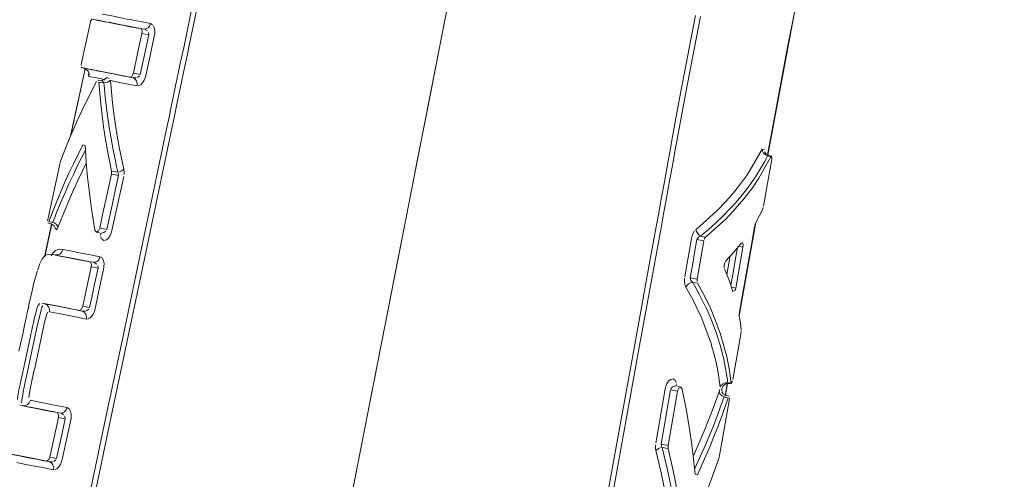
# Model space of a CAD drawing. Extents: x 0 to 69, y 0 to 49.5.
# Drawn here: x 14 to 14.2, y 21.8 to 21.9 of the extents above; entities that cross this region are included whole.
import ezdxf
from ezdxf.xclip import XClip

# ---------------------------------------------------------------- set-up
doc = ezdxf.new("R2010")
doc.units = 0
doc.header["$MEASUREMENT"] = 0
doc.header["$XCLIPFRAME"] = 0
doc.layers.add('Neubau_50 Möblierung Lignum', color=7, linetype='Continuous')

# ---------------------------------------------------------------- blocks, each defined once
blk = doc.blocks.new('Zeichnung_4_1', base_point=(-84.79139, 0.62711))
at = {"layer": 'Neubau_50 Möblierung Lignum', "color": 7, "linetype": 'Continuous', "lineweight": 13, "ltscale": 20}
for p, q in [((13.54048, 19.17867), (14.4059, 23.5959)), ((14.01436, 21.93193), (14.01505, 21.93183)), ((14.01616, 21.93056), (14.01467, 21.93085)), ((14.00152, 21.92359), (14.00157, 21.9235)), ((14.00157, 21.9235), (14.00211, 21.92336)), ((14.01271, 21.92128), (14.01209, 21.92144)), ((14.01282, 21.92232), (14.01431, 21.92202)), ((14.00588, 21.92068), (14.00515, 21.92078)), ((14.00645, 21.9202), (14.00534, 21.92038)), ((14.00238, 21.90662), (14.00187, 21.90674)), ((14.15086, 21.90421), (14.15012, 21.90438)), ((14.15098, 21.90433), (14.15038, 21.90449)), ((14.0096, 21.90014), (14.00807, 21.90044)), ((14.00809, 21.90109), (14.00946, 21.90087)), ((13.99431, 21.88986), (13.99496, 21.8897)), ((13.99453, 21.89019), (13.99538, 21.88999)), ((14.00478, 21.88789), (14.00547, 21.88772)), ((14.00553, 21.88876), (14.00706, 21.88846)), ((14.13632, 21.88597), (14.13484, 21.88626)), ((14.13561, 21.88702), (14.13671, 21.88675)), ((14.14479, 21.88464), (14.14388, 21.88482)), ((14.0034, 21.88143), (14.00409, 21.88133)), ((14.00518, 21.88006), (14.00371, 21.88035)), ((14.1334, 21.878), (14.13488, 21.87771)), ((14.13498, 21.87683), (14.13391, 21.87699)), ((14.1423, 21.87592), (14.14322, 21.87574)), ((13.99361, 21.87237), (13.99305, 21.87251)), ((14.00173, 21.87078), (14.00112, 21.87093)), ((14.00185, 21.87181), (14.00332, 21.87152)), ((14.1415, 21.85529), (14.14221, 21.85519)), ((14.13064, 21.85345), (14.12912, 21.85374)), ((14.13136, 21.85432), (14.13061, 21.85451)), ((14.14172, 21.8551), (14.14228, 21.85502)), ((14.14161, 21.85202), (14.14072, 21.85222)), ((14.14181, 21.85235), (14.14111, 21.85253)), ((13.9889, 21.85028), (13.98827, 21.85037)), ((13.9963, 21.84879), (13.99699, 21.84869)), ((13.99806, 21.84743), (13.9966, 21.84772)), ((14.12707, 21.84197), (14.12859, 21.84167)), ((14.1286, 21.84101), (14.12728, 21.84123)), ((13.99462, 21.83814), (13.99401, 21.83829)), ((13.99473, 21.83917), (13.99619, 21.83888)), ((14.13443, 21.83546), (14.13494, 21.83534))]:
    blk.add_line(p, q, dxfattribs=at)
at = {"layer": 'Neubau_50 Möblierung Lignum', "color": 7, "linetype": 'Continuous', "lineweight": 13, "ltscale": 20, "flags": 128}
for points in [[(14.08142, 21.93974), (14.07902, 21.92748), (14.07662, 21.91523), (14.07542, 21.9091), (14.07422, 21.90297), (14.07362, 21.89991), (14.06942, 21.87845), (14.06461, 21.85391), (14.05499, 21.80481)], [(14.15013, 21.90458), (14.15188, 21.91425), (14.15447, 21.92793), (14.156, 21.93578), (14.15688, 21.94002), (14.1589, 21.94771), (14.16258, 21.95867), (14.16901, 21.97451), (14.17209, 21.98163), (14.17427, 21.98671), (14.17637, 21.9917), (14.17835, 21.99662), (14.1802, 22.00147), (14.18188, 22.00625), (14.183, 22.00971)], [(14.15016, 21.90456), (14.1559, 21.93508), (14.15832, 21.94558), (14.16162, 21.95594), (14.16535, 21.9657), (14.1691, 21.97464), (14.17102, 21.97911), (14.17344, 21.98469), (14.17629, 21.99145), (14.17946, 21.99945), (14.18273, 22.00881), (14.18298, 22.00972)], [(13.99937, 21.81194), (14.0069, 21.8478), (14.01067, 21.86573), (14.01444, 21.88366), (14.01821, 21.90159), (14.02009, 21.91055), (14.02056, 21.91279), (14.02104, 21.91503), (14.02198, 21.91952), (14.02292, 21.924), (14.02339, 21.92624), (14.02386, 21.92848), (14.02572, 21.93745), (14.02754, 21.94643), (14.02844, 21.95092), (14.02933, 21.95542)], [(14.03038, 21.95521), (14.0295, 21.95072), (14.0286, 21.94622), (14.02678, 21.93725), (14.02492, 21.92828), (14.02445, 21.92603), (14.02399, 21.92379), (14.02305, 21.91931), (14.0221, 21.91483), (14.02163, 21.91259), (14.02116, 21.91034), (14.01928, 21.90138), (14.01552, 21.88345), (14.00798, 21.84759), (14.00045, 21.81173)], [(14.00609, 21.93508), (14.0078, 21.93475), (14.00888, 21.93454), (14.00948, 21.93442), (14.01012, 21.93429), (14.01151, 21.93402), (14.01226, 21.93388), (14.01305, 21.93372), (14.01473, 21.93339), (14.01656, 21.93304)], [(14.11466, 21.82669), (14.12122, 21.86274), (14.1245, 21.88077), (14.12614, 21.88978), (14.12655, 21.89203), (14.12696, 21.89428), (14.12778, 21.89879), (14.1286, 21.9033), (14.12901, 21.90555), (14.12942, 21.9078), (14.13109, 21.91681), (14.13279, 21.92581), (14.13366, 21.93031), (14.13453, 21.93481)], [(14.13558, 21.9346), (14.13471, 21.9301), (14.13385, 21.9256), (14.13215, 21.9166), (14.13049, 21.90759), (14.13007, 21.90534), (14.12966, 21.90309), (14.12884, 21.89858), (14.12803, 21.89407), (14.12762, 21.89182), (14.12721, 21.88957), (14.12557, 21.88055), (14.12229, 21.86253), (14.11902, 21.8445), (14.11574, 21.82647)], [(14.00161, 21.92451), (14.00345, 21.93305)], [(14.00382, 21.93399), (14.00358, 21.93355), (14.00345, 21.93305)], [(14.00382, 21.93399), (14.00554, 21.93366), (14.00664, 21.93344), (14.00724, 21.93332), (14.00788, 21.9332), (14.00928, 21.93292), (14.01004, 21.93277), (14.01083, 21.93262), (14.01252, 21.93229), (14.01436, 21.93193)], [(14.01505, 21.93183), (14.0141, 21.93201), (14.0132, 21.93219), (14.01149, 21.93253), (14.01069, 21.93268), (14.00993, 21.93283), (14.00852, 21.93311), (14.00787, 21.93323), (14.00726, 21.93335), (14.00616, 21.93357), (14.00522, 21.93375), (14.00461, 21.93387)], [(14.01709, 21.93265), (14.01732, 21.93219), (14.01744, 21.93156), (14.01744, 21.93082), (14.01736, 21.9303)], [(14.01467, 21.93085), (14.01375, 21.92658), (14.01282, 21.92231)], [(14.01431, 21.92202), (14.01523, 21.92629), (14.01616, 21.93056)], [(14.01467, 21.93085), (14.0147, 21.93139), (14.0145, 21.93186)], [(14.01586, 21.93144), (14.01528, 21.93177)], [(14.01736, 21.9303), (14.01644, 21.92603), (14.01551, 21.92176)], [(14.01616, 21.93056), (14.01609, 21.93113)], [(14.00161, 21.92451), (14.00152, 21.92396)], [(14.01209, 21.92144), (14.00857, 21.92213), (14.00703, 21.92243), (14.00631, 21.92257), (14.00563, 21.92271), (14.00438, 21.92295), (14.00382, 21.92306), (14.00329, 21.92316), (14.00235, 21.92335), (14.00157, 21.9235)], [(14.00239, 21.92324), (13.99939, 21.9094), (13.99924, 21.90872)], [(14.00241, 21.92324), (13.99931, 21.90889)], [(14.00211, 21.92337), (14.0029, 21.92321), (14.00384, 21.92302), (14.00438, 21.92292), (14.00495, 21.92281), (14.0062, 21.92256), (14.00689, 21.92243), (14.00761, 21.92229), (14.00917, 21.92198), (14.01086, 21.92165), (14.01177, 21.92147), (14.01247, 21.92133)], [(14.00215, 21.92333), (14.00286, 21.92289), (14.00309, 21.92245)], [(14.00319, 21.9216), (14.00305, 21.92213)], [(14.00655, 21.92094), (14.00554, 21.92114), (14.00485, 21.92127), (14.00319, 21.9216)], [(14.01209, 21.92144), (14.01256, 21.9217), (14.0128, 21.92221)], [(14.01369, 21.92136), (14.01414, 21.92169)], [(14.01551, 21.92176), (14.01537, 21.92126), (14.01518, 21.92079), (14.01482, 21.92021), (14.01443, 21.91979), (14.01389, 21.91954)], [(13.99707, 21.90325), (13.99879, 21.90764), (13.9997, 21.90981), (14.00065, 21.91198), (14.00164, 21.91413), (14.00267, 21.91626), (14.00484, 21.92049)], [(14.00534, 21.92038), (14.00578, 21.91556), (14.00606, 21.91315), (14.00638, 21.91073), (14.00674, 21.90832), (14.00715, 21.90591), (14.00809, 21.90109)], [(14.00668, 21.9209), (14.00588, 21.92069)], [(14.00645, 21.9202), (14.00607, 21.92062)], [(14.00946, 21.90087), (14.00932, 21.90147), (14.00919, 21.90207), (14.00893, 21.90328), (14.00845, 21.9057), (14.00801, 21.90811), (14.00761, 21.91053), (14.00743, 21.91174), (14.00726, 21.91295), (14.00695, 21.91537), (14.00668, 21.91779), (14.00656, 21.919), (14.00651, 21.9196), (14.00645, 21.9202)], [(14.00663, 21.92102), (14.00707, 21.92133), (14.00757, 21.92111)], [(14.01364, 21.91955), (14.01052, 21.92016), (14.00785, 21.92069)], [(14.00785, 21.92069), (14.00833, 21.91588), (14.00863, 21.91348), (14.00897, 21.91108), (14.00935, 21.90868), (14.00978, 21.90628), (14.01075, 21.90149)], [(14.01271, 21.92128), (14.01344, 21.92128)], [(14.00187, 21.90674), (13.99984, 21.90267), (13.99888, 21.90061), (13.99795, 21.89855), (13.99704, 21.89647), (13.99617, 21.89439), (13.99453, 21.89019)], [(14.00449, 21.88833), (14.00376, 21.8929), (14.00345, 21.89519), (14.00317, 21.89747), (14.00292, 21.89976), (14.00271, 21.90205), (14.00238, 21.90662)], [(13.99538, 21.89), (13.99558, 21.89052), (13.99579, 21.89104), (13.99621, 21.89209), (13.99707, 21.89417), (13.99796, 21.89625), (13.99888, 21.89831), (13.99984, 21.90037), (14.00082, 21.90241), (14.00244, 21.90561)], [(14.13463, 21.88846), (14.13911, 21.89247), (14.14113, 21.89457), (14.14162, 21.8951), (14.14209, 21.89564), (14.14301, 21.89672), (14.14473, 21.89893), (14.14553, 21.90006), (14.14592, 21.90063), (14.1463, 21.9012), (14.14899, 21.90587)], [(14.15012, 21.90438), (14.14981, 21.90379), (14.1495, 21.9032), (14.14884, 21.90203), (14.14741, 21.89972), (14.14702, 21.89915), (14.14663, 21.89859), (14.14582, 21.89747), (14.14408, 21.89526), (14.14315, 21.89418), (14.14267, 21.89364), (14.14219, 21.89311), (14.14014, 21.89102), (14.13795, 21.88899), (14.1368, 21.888), (14.13621, 21.88751), (14.13576, 21.88714)], [(14.15039, 21.90451), (14.1498, 21.90479), (14.14944, 21.90529)], [(14.15097, 21.90332), (14.15104, 21.90383), (14.15099, 21.90433)], [(13.99436, 21.89087), (13.99689, 21.90262)], [(14.00264, 21.9028), (14.00176, 21.90102), (14.00081, 21.89902), (13.99988, 21.897), (13.99899, 21.89498), (13.99812, 21.89295), (13.99648, 21.88885)], [(13.99707, 21.90325), (13.99691, 21.9027)], [(14.15086, 21.90421), (14.14823, 21.89953), (14.14669, 21.89727), (14.14628, 21.89671), (14.14586, 21.89615), (14.14499, 21.89505), (14.14314, 21.89289), (14.14216, 21.89183), (14.14166, 21.89131), (14.14115, 21.89078), (14.13671, 21.88675)], [(14.14923, 21.8935), (14.1501, 21.89841), (14.15097, 21.90332)], [(14.00807, 21.90044), (14.00693, 21.89518), (14.00623, 21.89197), (14.00553, 21.88876)], [(14.00706, 21.88846), (14.00821, 21.89371), (14.0089, 21.89692), (14.0096, 21.90014)], [(14.00807, 21.90044), (14.00811, 21.90094)], [(14.0096, 21.90014), (14.00956, 21.90067)], [(14.01075, 21.90149), (14.01082, 21.90094), (14.0108, 21.90032)], [(14.01073, 21.89989), (14.00819, 21.88821)], [(14.14757, 21.88993), (14.14832, 21.8913), (14.14901, 21.89268)], [(14.14901, 21.89268), (14.14917, 21.89319)], [(13.99511, 21.88962), (13.99359, 21.88251)], [(13.99516, 21.8896), (13.99364, 21.88254)], [(13.99436, 21.89087), (13.99427, 21.8903)], [(13.99494, 21.88969), (13.99565, 21.88925), (13.99588, 21.88879)], [(14.144, 21.86987), (14.14752, 21.88982)], [(14.14401, 21.86972), (14.14758, 21.88996)], [(14.14757, 21.88993), (14.14738, 21.88942)], [(13.99648, 21.88885), (13.99628, 21.88839), (13.99583, 21.88877)], [(14.00449, 21.88833), (14.00481, 21.88788), (14.00526, 21.88813)], [(14.00526, 21.88813), (14.00549, 21.8886)], [(14.00819, 21.88821), (14.00802, 21.88764), (14.00779, 21.88712), (14.00742, 21.88658), (14.00701, 21.88622), (14.00642, 21.88608), (14.00597, 21.88635), (14.00572, 21.88686)], [(14.00592, 21.88766), (14.00642, 21.88777), (14.00687, 21.88809)], [(14.13363, 21.88647), (14.13379, 21.8871), (14.13402, 21.88766), (14.13431, 21.88812)], [(14.14405, 21.87062), (14.14506, 21.87631), (14.14606, 21.882), (14.14669, 21.88556), (14.14732, 21.88911)], [(14.13219, 21.87821), (14.1327, 21.88117), (14.13363, 21.88647)], [(14.13484, 21.88626), (14.13434, 21.88336), (14.13387, 21.88068), (14.1334, 21.878)], [(14.13561, 21.88702), (14.13514, 21.88678), (14.13486, 21.88634)], [(14.13632, 21.88597), (14.13488, 21.87771)], [(14.13671, 21.88675), (14.13643, 21.88633)], [(14.1445, 21.88558), (14.14287, 21.88359), (14.14109, 21.88164)], [(14.14479, 21.88464), (14.14484, 21.88515), (14.14473, 21.88565)], [(13.99266, 21.88122), (13.99311, 21.88207), (13.99361, 21.88265), (13.99409, 21.88294), (13.99482, 21.88307), (13.99532, 21.88301)], [(13.99503, 21.88271), (13.99547, 21.88337), (13.99599, 21.88386), (13.99651, 21.8841), (13.99703, 21.88416), (13.99757, 21.8841)], [(13.99532, 21.88301), (13.99695, 21.8827), (13.99884, 21.88232), (14.001, 21.8819), (14.0034, 21.88143)], [(13.99757, 21.8841), (13.99919, 21.88379), (14.00107, 21.88342), (14.00321, 21.883), (14.00561, 21.88253)], [(14.14361, 21.88447), (14.14321, 21.88219), (14.14274, 21.87951), (14.14218, 21.87632)], [(14.14322, 21.87574), (14.14479, 21.88464)], [(13.99208, 21.87962), (13.99233, 21.88039), (13.99259, 21.88107)], [(14.00409, 21.88133), (14.00346, 21.88146), (14.00285, 21.88158), (14.00167, 21.88181), (13.9995, 21.88223), (13.99759, 21.8826), (13.99673, 21.88277), (13.99614, 21.88289)], [(14.00371, 21.88035), (14.00374, 21.88089), (14.00354, 21.88136)], [(14.00489, 21.88095), (14.00432, 21.88128)], [(14.00561, 21.88253), (14.00604, 21.88227), (14.00635, 21.88169), (14.00647, 21.88106), (14.00646, 21.88032), (14.00638, 21.8798)], [(14.14109, 21.88164), (14.14084, 21.8812), (14.14073, 21.8807), (14.14074, 21.88011)], [(14.14131, 21.87869), (14.14201, 21.88265)], [(13.98805, 21.86206), (13.98886, 21.86581), (13.98926, 21.86769), (13.98946, 21.86863), (13.98966, 21.86957), (13.98987, 21.8705), (13.99002, 21.87121), (13.99027, 21.87238), (13.99048, 21.87332), (13.99091, 21.87518), (13.99107, 21.87587), (13.99124, 21.87656), (13.99159, 21.8779), (13.99183, 21.87878), (13.99202, 21.87941)], [(14.00371, 21.88035), (14.00185, 21.87181)], [(14.00332, 21.87152), (14.00387, 21.87407), (14.00443, 21.87662), (14.00518, 21.88006)], [(14.00638, 21.8798), (14.00574, 21.87687), (14.00452, 21.87126)], [(14.00518, 21.88006), (14.00511, 21.88064)], [(14.14079, 21.87994), (14.14179, 21.87746), (14.14264, 21.87498)], [(14.13245, 21.87597), (14.13223, 21.87653), (14.13213, 21.87724), (14.13214, 21.87788)], [(14.1334, 21.878), (14.13353, 21.87739), (14.13389, 21.87701)], [(14.13391, 21.87699), (14.13431, 21.87631), (14.13469, 21.87563), (14.13542, 21.87427), (14.13677, 21.87155), (14.13709, 21.87087), (14.13739, 21.87019), (14.13796, 21.86882), (14.13899, 21.8661), (14.13945, 21.86474), (14.13966, 21.86406), (14.13986, 21.86338), (14.14057, 21.86068), (14.14112, 21.85798), (14.14133, 21.85663), (14.14142, 21.85596), (14.14148, 21.85546)], [(14.13488, 21.87771), (14.13486, 21.87721)], [(14.13498, 21.87683), (14.13644, 21.87411), (14.13774, 21.8714), (14.13888, 21.86868), (14.13914, 21.868), (14.13939, 21.86732), (14.13986, 21.86597), (14.14069, 21.86326), (14.14104, 21.8619), (14.1412, 21.86123), (14.14135, 21.86055), (14.14186, 21.85786), (14.14221, 21.85519)], [(14.13988, 21.8543), (14.13951, 21.85698), (14.13898, 21.85968), (14.13829, 21.86238), (14.13809, 21.86306), (14.13788, 21.86374), (14.13743, 21.8651), (14.13643, 21.86782), (14.13586, 21.86918), (14.13557, 21.86986), (14.13526, 21.87054), (14.13393, 21.87326), (14.13245, 21.87597)], [(14.14264, 21.87498), (14.1431, 21.87525), (14.14322, 21.87574)], [(13.99257, 21.8724), (13.99224, 21.87197), (13.99203, 21.87151), (13.99185, 21.87095), (13.99168, 21.87035), (13.99138, 21.86912), (13.99119, 21.86828), (13.991, 21.86745), (13.99082, 21.86662), (13.99064, 21.86578), (13.99046, 21.86495), (13.98974, 21.8616), (13.98938, 21.85993), (13.98902, 21.85826), (13.98866, 21.85659), (13.9883, 21.85492), (13.98813, 21.85409), (13.98797, 21.85325), (13.98784, 21.85243), (13.98775, 21.85164)], [(14.00112, 21.87093), (13.99872, 21.8714), (13.99657, 21.87182), (13.99468, 21.87219), (13.99305, 21.87251)], [(13.99361, 21.87237), (13.99439, 21.87222), (13.99525, 21.87205), (13.99715, 21.87168), (13.99931, 21.87125), (14.00049, 21.87102), (14.00111, 21.8709), (14.00165, 21.87079)], [(13.9886, 21.85089), (13.98868, 21.85145), (13.98876, 21.85199), (13.98887, 21.85264), (13.98899, 21.85332), (13.98912, 21.85399), (13.98926, 21.85467), (13.9894, 21.85535), (13.98954, 21.85602), (13.98983, 21.85738), (13.98998, 21.85805), (13.99013, 21.85873), (13.99071, 21.86143), (13.99129, 21.86413), (13.99144, 21.86481), (13.99158, 21.86549), (13.99188, 21.86684), (13.99202, 21.86751), (13.99217, 21.86819), (13.99248, 21.86953), (13.99265, 21.8702), (13.99277, 21.87068), (13.99294, 21.8713)], [(13.99431, 21.87055), (13.99404, 21.87001), (13.99386, 21.86934), (13.99369, 21.86867), (13.99354, 21.86798), (13.99338, 21.8673), (13.99323, 21.86661), (13.99294, 21.86524), (13.99279, 21.86456), (13.99264, 21.86387), (13.99205, 21.86113), (13.99146, 21.85839), (13.99131, 21.8577), (13.99116, 21.85702), (13.99086, 21.85565), (13.99072, 21.85496), (13.99058, 21.85427), (13.99044, 21.85359), (13.99034, 21.85307), (13.99025, 21.85256), (13.99019, 21.85206)], [(13.99297, 21.87145), (13.99319, 21.8719)], [(14.00267, 21.86904), (14.00028, 21.86951), (13.99815, 21.86993), (13.99627, 21.87029), (13.99466, 21.87061)], [(14.00112, 21.87093), (14.00158, 21.87119), (14.00182, 21.8717)], [(14.00173, 21.87078), (14.00246, 21.87077)], [(14.0027, 21.87085), (14.00315, 21.87119)], [(14.00452, 21.87126), (14.00438, 21.87075), (14.00419, 21.87028), (14.00384, 21.8697), (14.00345, 21.86929), (14.00292, 21.86903)], [(14.14405, 21.87062), (14.14399, 21.87002)], [(14.14442, 21.86665), (14.14424, 21.8682), (14.14401, 21.86976)], [(14.14435, 21.86579), (14.14442, 21.86639)], [(14.14261, 21.85597), (14.14435, 21.86579)], [(14.12798, 21.85394), (14.12812, 21.85452), (14.12833, 21.85504), (14.12869, 21.8556), (14.12908, 21.85596), (14.12966, 21.8561), (14.13011, 21.85581), (14.13037, 21.85531)], [(14.14221, 21.85519), (14.14253, 21.85559)], [(14.12593, 21.84217), (14.12798, 21.85394)], [(14.12912, 21.85374), (14.12707, 21.84197)], [(14.12859, 21.84167), (14.13064, 21.85345)], [(14.13017, 21.85456), (14.12954, 21.85437), (14.12917, 21.85395)], [(14.13166, 21.85388), (14.13132, 21.85433), (14.13086, 21.85402), (14.13064, 21.85345)], [(14.13166, 21.85388), (14.13255, 21.84928), (14.13295, 21.84698), (14.13331, 21.84468), (14.13364, 21.84237), (14.13394, 21.84007), (14.13443, 21.83546)], [(14.13403, 21.8393), (14.13482, 21.84106), (14.13569, 21.84308), (14.13653, 21.84511), (14.13735, 21.84715), (14.13813, 21.84919), (14.13961, 21.85332)], [(14.13961, 21.85332), (14.1398, 21.85379)], [(14.14046, 21.85453), (14.1402, 21.85397)], [(14.1402, 21.85397), (14.14025, 21.85341)], [(14.14112, 21.85255), (14.14051, 21.85287), (14.14023, 21.85331)], [(14.14042, 21.85455), (14.14119, 21.85507), (14.14172, 21.8551)], [(14.14091, 21.85236), (14.14139, 21.85508)], [(14.14099, 21.85258), (14.14143, 21.85508)], [(13.99052, 21.85146), (13.99213, 21.85114), (13.994, 21.85078), (13.99613, 21.85036), (13.9985, 21.8499)], [(14.14072, 21.85222), (14.14054, 21.8517), (14.14035, 21.85117), (14.13997, 21.85012), (14.1392, 21.84802), (14.13839, 21.84593), (14.13755, 21.84385), (14.13668, 21.84178), (14.13578, 21.83972), (14.13432, 21.83655)], [(14.13494, 21.83534), (14.13679, 21.83945), (14.13767, 21.84152), (14.13852, 21.8436), (14.13934, 21.84569), (14.14013, 21.84779), (14.14161, 21.85202)], [(14.1418, 21.85133), (14.13971, 21.8395)], [(14.1418, 21.85133), (14.14187, 21.85191)], [(13.98827, 21.85037), (13.98989, 21.85005), (13.99177, 21.84968), (13.99391, 21.84926), (13.9963, 21.84879)], [(13.99699, 21.84869), (13.99636, 21.84882), (13.99575, 21.84894), (13.99458, 21.84917), (13.99242, 21.84959), (13.99053, 21.84996), (13.98968, 21.85012), (13.98909, 21.85024)], [(13.9985, 21.8499), (13.99893, 21.84963), (13.99924, 21.84905), (13.99936, 21.84842), (13.99935, 21.84768), (13.99927, 21.84717)], [(13.9966, 21.84772), (13.99473, 21.83917)], [(13.99619, 21.83888), (13.99675, 21.84143), (13.99731, 21.84398), (13.99806, 21.84743)], [(13.9966, 21.84772), (13.99663, 21.84826), (13.99643, 21.84873)], [(13.99778, 21.84831), (13.99722, 21.84864)], [(13.99927, 21.84717), (13.99863, 21.84423), (13.9974, 21.83862)], [(13.99806, 21.84743), (13.998, 21.848)], [(14.12597, 21.84056), (14.12588, 21.84111), (14.12588, 21.84174)], [(14.12952, 21.82123), (14.12888, 21.82607), (14.1285, 21.82849), (14.12808, 21.83091), (14.12761, 21.83332), (14.12711, 21.83574), (14.12597, 21.84056)], [(14.12707, 21.84197), (14.12714, 21.84147)], [(14.12728, 21.84123), (14.12743, 21.84062), (14.12759, 21.84001), (14.12788, 21.8388), (14.12845, 21.83637), (14.12897, 21.83394), (14.12945, 21.83151), (14.12988, 21.82907), (14.13027, 21.82664), (14.13062, 21.8242), (14.13078, 21.82298), (14.13086, 21.82237), (14.13093, 21.82176)], [(14.12859, 21.84167), (14.12858, 21.84116)], [(14.132, 21.82159), (14.1314, 21.82645), (14.13104, 21.82888), (14.13064, 21.83131), (14.13019, 21.83374), (14.1297, 21.83617), (14.1286, 21.84101)], [(13.99401, 21.83829), (13.99163, 21.83876), (13.98949, 21.83918), (13.98761, 21.83955), (13.986, 21.83986)], [(13.98656, 21.83972), (13.98734, 21.83957), (13.98818, 21.8394), (13.99007, 21.83903), (13.99222, 21.83861), (13.99339, 21.83838), (13.994, 21.83826), (13.99454, 21.83815)], [(13.99401, 21.83829), (13.99451, 21.83862), (13.99472, 21.83912)], [(13.99558, 21.83822), (13.99603, 21.83855)], [(13.9974, 21.83862), (13.99726, 21.83812), (13.99707, 21.83765), (13.99672, 21.83706), (13.99633, 21.83665), (13.99581, 21.8364)], [(14.13955, 21.83886), (14.13802, 21.83445), (14.13719, 21.83226), (14.13633, 21.83008), (14.13543, 21.82791), (14.13449, 21.82575), (14.1325, 21.82148)], [(14.13955, 21.83886), (14.13969, 21.83942)], [(13.99556, 21.8364), (13.99319, 21.83687), (13.99107, 21.83728), (13.98921, 21.83765), (13.98761, 21.83796)], [(13.99462, 21.83814), (13.99534, 21.83814)]]:
    blk.add_lwpolyline(points, dxfattribs=at)
for points in [[(14.01656, 21.93304), (14.017, 21.93277)], [(14.14899, 21.90587), (14.14945, 21.90566)]]:
    blk.add_lwpolyline(points, close=True, dxfattribs=at)
at = {"layer": 'Neubau_50 Möblierung Lignum', "color": 7, "linetype": 'Continuous', "lineweight": 13, "ltscale": 20}
for centre, radius, start, end in [((13.92501, 21.14136), 2.1, 263.91505, 253.91505), ((14.00175, 21.92191), 0.0015, 347.8487, 75.8699)]:
    blk.add_arc(centre, radius, start, end, dxfattribs=at)
for centre, major_axis, ratio, start_param, end_param in [((14.01526, 21.93331), (-0.00029, -0.00147), 0.884769, 0.05876, 1.555255), ((14.00655, 21.92109), (-0.00139, -0.00012), 0.630765, 1.446024, 2.636726), ((14.00532, 21.92136), (0.00124, -0.00065), 0.641817, 0.113802, 0.345028), ((14.01234, 21.91983), (-0.00029, -0.00147), 0.885396, 1.553062, 3.082828), ((14.15044, 21.90561), (-0.00134, 0.00068), 0.837828, 0.344876, 1.750544), ((14.00955, 21.90175), (-0.00137, -0.00031), 0.611757, 1.361741, 2.489225), ((13.99514, 21.88914), (0.00131, -0.00051), 0.630131, 0.246239, 1.629527), ((14.00443, 21.88743), (-0.00138, -0.00023), 0.598075, 2.552761, 3.142518), ((14.13593, 21.88823), (-0.00094, 0.00117), 0.773249, 0.84969, 2.091632), ((13.99616, 21.88441), (-0.00029, -0.00147), 0.962492, 0.054076, 1.552078), ((14.0043, 21.88282), (-0.00029, -0.00147), 0.887162, 0.05861, 1.552177), ((14.13375, 21.87575), (-0.00129, -0.00076), 0.767331, 4.175154, 5.448944), ((13.99325, 21.87092), (-0.00029, -0.00147), 0.962624, 1.552588, 3.0875), ((14.00137, 21.86932), (-0.00029, -0.00147), 0.887794, 1.552605, 3.082971), ((14.14134, 21.85404), (-0.00149, -0.00017), 0.835422, 4.506162, 5.941743), ((14.13169, 21.85479), (0.00137, 0.00028), 0.592803, 2.556908, 3.155247), ((14.14096, 21.85308), (-0.00132, 0.00046), 0.632365, 0.246674, 1.606364), ((13.98911, 21.85176), (0.00029, 0.00147), 0.962852, 3.195641, 4.693493), ((13.9972, 21.85018), (0.00029, 0.00147), 0.888678, 3.200108, 4.693318), ((14.12718, 21.84035), (0.00136, 0.00035), 0.606321, 1.343531, 2.49893), ((13.99426, 21.83669), (0.00029, 0.00147), 0.889307, 4.693767, 6.224659)]:
    blk.add_ellipse(centre, major_axis=major_axis, ratio=ratio, start_param=start_param, end_param=end_param, dxfattribs=at)

msp = doc.modelspace()

# ---------------------------------------------------------------- block references
at = {"color": 7, "linetype": 'Continuous', "lineweight": 13, "ltscale": 20}
ref = msp.add_blockref('Zeichnung_4_1', (-84.79139, 0.62711), dxfattribs=at)
XClip(ref).set_block_clipping_path([(1.2334166794, 0.5), (59.4499999983, 0.5), (59.4499996667, 49.0499990053), (1.2499150564, 49.0499927467)])

doc.saveas('drawing.dxf')
